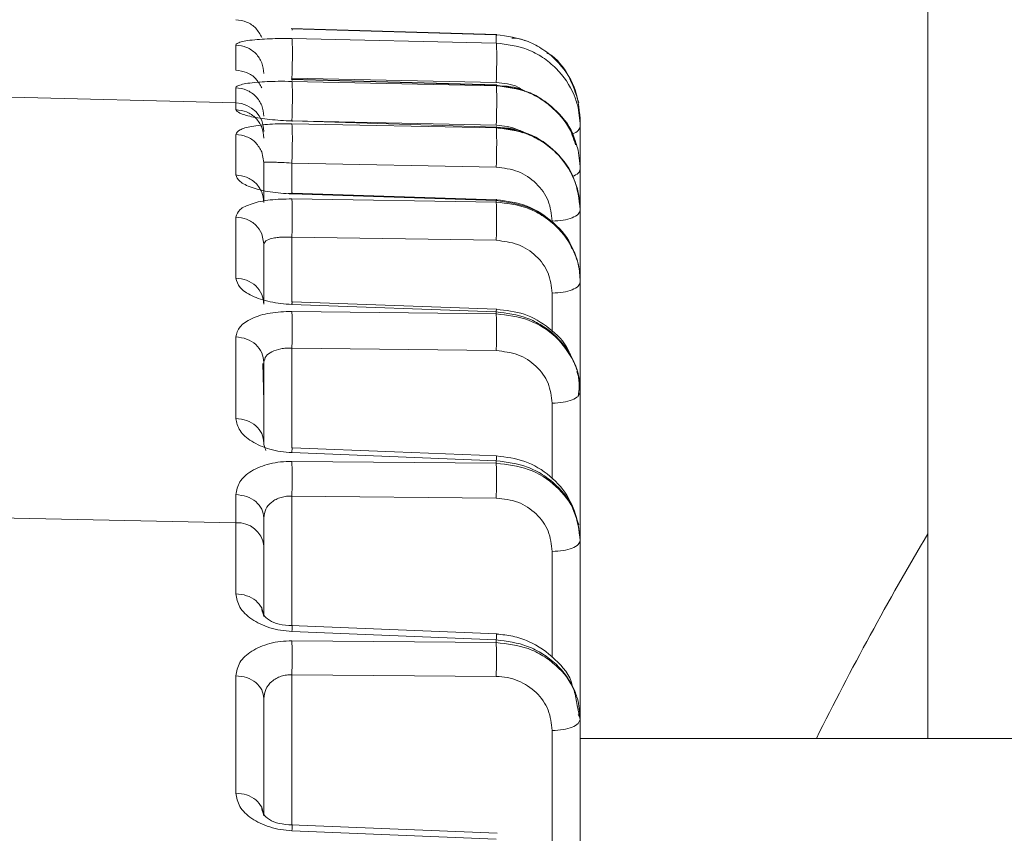
# Model space of a CAD drawing. Units: inches. Extents: x -0.4 to 10.7, y -0.4 to 8.2.
# Drawn here: x 5.3 to 5.4, y 3.1 to 3.1 of the extents above; entities that cross this region are included whole.
import ezdxf

# ---------------------------------------------------------------- set-up
doc = ezdxf.new("R2010")
doc.units = ezdxf.units.IN
doc.header["$MEASUREMENT"] = 0

msp = doc.modelspace()

# ---------------------------------------------------------------- linework, layer by layer
at = {"color": 7, "linetype": 'Continuous', "lineweight": 18}
for p, q in [((5.3650714596, 3.1548594134), (5.3650714596, 3.0635655647)), ((5.3466386792, 3.0936950599), (5.3378468474, 3.0939463704)), ((5.3466132695, 3.09368527), (5.3378722571, 3.0939351138)), ((5.3378722571, 3.093515212), (5.3466132695, 3.0933271875)), ((5.3466132695, 3.0933271875), (5.3466132695, 3.09368527)), ((5.3354760448, 3.0921662243), (5.3354760448, 3.0932428185)), ((5.3466386792, 3.0915337682), (5.3378468474, 3.0917850787)), ((5.3378722571, 3.0918251549), (5.3466132695, 3.091637167)), ((5.3466132695, 3.0915239783), (5.3378722571, 3.0917738221)), ((5.3378722571, 3.0916864098), (5.3466132695, 3.091498422)), ((5.3354760448, 3.0907636671), (5.3354760448, 3.0914140163)), ((5.3466132695, 3.0915239783), (5.3466132695, 3.091498422)), ((5.323140677300001, 3.0910839101), (5.3354760448, 3.0907636671)), ((5.3354760448, 3.0904787704), (5.3354760448, 3.0907636671)), ((5.3378722571, 3.0899963893), (5.3466132695, 3.0898083648)), ((5.3466132695, 3.089734629), (5.3378722571, 3.0899937494)), ((5.3502075879, 3.0897635953), (5.3502075879, 3.0901047014)), ((5.3378722571, 3.0898705874), (5.3466132695, 3.0896987328)), ((5.3466132695, 3.089734629), (5.3466132695, 3.0896987328)), ((5.3502075879, 3.0879434097), (5.3502075879, 3.0897635953)), ((5.3354760448, 3.0876815394), (5.3354760448, 3.0894186027)), ((5.336674151, 3.0882174532), (5.3365835487, 3.088669988)), ((5.336674151, 3.0865039297), (5.336674151, 3.0882174532)), ((5.3378722571, 3.0881918235), (5.3466132695, 3.0880192355)), ((5.3502075879, 3.0879347931), (5.3502075879, 3.0879434097)), ((5.3502075879, 3.08618915), (5.3502075879, 3.0879347931)), ((5.3378828903, 3.086905425), (5.337711182300001, 3.0868837186)), ((5.3466132695, 3.0865828354), (5.3378722571, 3.0868682821)), ((5.3378722571, 3.0866591012), (5.3466132695, 3.0865217495)), ((5.3466132695, 3.0865828354), (5.3466132695, 3.0865217495)), ((5.3502075879, 3.0861776001), (5.3502075879, 3.08618915)), ((5.3502075879, 3.0831182421), (5.3502075879, 3.0861776001)), ((5.3354760448, 3.0832679871), (5.3354760448, 3.0858814469)), ((5.336674151, 3.0847282935), (5.3365835487, 3.0851627518)), ((5.3367637266, 3.0848638119), (5.336674151, 3.0847282935)), ((5.3378722571, 3.0850238968), (5.3466132695, 3.084885445)), ((5.336674151, 3.0821502533), (5.336674151, 3.0847282935)), ((5.3502075879, 3.0830981123), (5.3502075879, 3.0831182421)), ((5.3502075879, 3.0784142198), (5.3502075879, 3.0830981123)), ((5.3466132695, 3.0818219438), (5.3378722571, 3.0821370901)), ((5.3378722571, 3.0818443468), (5.3466132695, 3.0817363647)), ((5.3466132695, 3.0818219438), (5.3466132695, 3.0817363647)), ((5.3354760448, 3.0772593065), (5.3354760448, 3.0807491628)), ((5.3378722571, 3.0802744816), (5.3466132695, 3.0801651796)), ((5.336674151, 3.0779815581), (5.3366315448, 3.0796084027)), ((5.336674151, 3.0762230084), (5.336674151, 3.0796655287)), ((5.3501390587, 3.079063029), (5.3500598963, 3.0792646566)), ((5.3502075879, 3.0783856935), (5.3501330088, 3.079031606)), ((5.350142542, 3.0789815566), (5.3501391321, 3.079033036)), ((5.3502075879, 3.0783856935), (5.3501170223, 3.0782083755)), ((5.3502075879, 3.0783856935), (5.3502075879, 3.0784142198)), ((5.3502075879, 3.072077303), (5.3502075879, 3.0783856935)), ((5.3466132695, 3.0754526873), (5.3378722571, 3.07580263)), ((5.3378722571, 3.0754239043), (5.3466132695, 3.0753418819)), ((5.3466132695, 3.0754526873), (5.3466132695, 3.0753418819)), ((5.3354760448, 3.0727927347), (5.3354760448, 3.0740005574)), ((5.3378722571, 3.0739411215), (5.3466132695, 3.0738576691)), ((5.323140677300001, 3.0730489951), (5.3354760448, 3.0727927347)), ((5.3354760448, 3.0727927347), (5.3354760448, 3.0697595198)), ((5.336674151, 3.0718170093), (5.336674151, 3.0730084422)), ((5.336674151, 3.0688508203), (5.336674151, 3.0718170093)), ((5.3502075879, 3.0720401968), (5.3502075879, 3.072077303)), ((5.3502075879, 3.0644180915), (5.3502075879, 3.0720401968)), ((5.3365835487, 3.0691514101), (5.336674151, 3.0687837944)), ((5.3466567556, 3.0680385896), (5.3378302009, 3.0684053254)), ((5.3378722571, 3.0681492484), (5.3466132695, 3.0677860692)), ((5.3466132695, 3.0676669039), (5.3378722571, 3.0677415931)), ((5.3466132695, 3.0677860692), (5.3466132695, 3.0676669039)), ((5.3354760448, 3.066251367), (5.3354760448, 3.061230255)), ((5.3378722571, 3.0662951831), (5.3466132695, 3.0662205307)), ((5.336674151, 3.0603215188), (5.336674151, 3.0652756049)), ((5.3502075879, 3.0643780153), (5.3500778628, 3.0649814316)), ((5.3501170223, 3.0645954094), (5.3502075879, 3.0644180915)), ((5.3502075879, 3.0643780153), (5.3501170223, 3.0642006607)), ((5.3502075879, 3.0643780153), (5.3502075879, 3.0644180915)), ((5.3502075879, 3.05588879), (5.3502075879, 3.0643780153)), ((5.4288546994, 3.0635655647), (5.3502075879, 3.0635655647)), ((5.3365835487, 3.0606221087), (5.336674151, 3.0602544929)), ((5.3466567556, 3.0595092882), (5.3378302009, 3.0598760239)), ((5.3378722571, 3.0596199836), (5.3466132695, 3.0592568044))]:
    msp.add_line(p, q, dxfattribs=at)
at = {"color": 8, "linetype": 'Continuous', "lineweight": 18}
for p, q in [((5.3378722571, 3.0918251549), (5.3378722571, 3.0917843453)), ((5.3378722571, 3.086904105), (5.3378722571, 3.0881918235)), ((5.3378722571, 3.0822454022), (5.3378722571, 3.0850238968)), ((5.3490094818, 3.0826274278), (5.3490094818, 3.0809722402)), ((5.3378861903, 3.0822451455), (5.3378871436, 3.0821844262)), ((5.3378722571, 3.0760034876), (5.3378722571, 3.0802744816)), ((5.3490094818, 3.0779150456), (5.3490094818, 3.074670853)), ((5.3378722571, 3.0683971488), (5.3378722571, 3.0739411215)), ((5.3490094818, 3.0715695122), (5.3490094818, 3.067030708)), ((5.3378722571, 3.059867884), (5.3378722571, 3.0662951831)), ((5.3490094818, 3.0639073307), (5.3490094818, 3.0585014065))]:
    msp.add_line(p, q, dxfattribs=at)
at = {"color": 7, "linetype": 'Continuous', "lineweight": 18, "flags": 128}
for points in [[(5.346623976, 3.0866206383), (5.3422534332, 3.0867628667), (5.3378828903, 3.086904985)], [(5.3466273493, 3.0819328958), (5.3422568065, 3.0820897173), (5.3378862636, 3.0822463922)], [(5.3466314926, 3.0756566616), (5.3422609497, 3.0758306063), (5.3378903702, 3.0760042943)]]:
    msp.add_lwpolyline(points, dxfattribs=at)
at = {"color": 7, "linetype": 'Continuous', "lineweight": 18}
for centre, radius, start, end in [((5.3354493777, 3.0895391735), 0.0012247839707149, 0.2395648296, 88.75240583909999), ((5.335564865899999, 3.0716783514), 0.00111791739916, 7.1248773271, 94.5570852013), ((5.486157409400001, 3.0008195007), 0.1406250000000008, 149.4353079876, 153.5002296727)]:
    msp.add_arc(centre, radius, start, end, dxfattribs=at)
at = {"color": 8, "linetype": 'Continuous', "lineweight": 18}
for points, knots in [([(5.335476044793714, 3.094327515956444), (5.335633221624126, 3.094305417038081), (5.335947576346701, 3.094261219052077), (5.336354859334461, 3.093981763949269), (5.336507317809613, 3.093705637539556), (5.3365835486664, 3.093567571402054)], [0, 0, 0, 0, 0.3333271118847462, 0.6666564754344778, 1, 1, 1, 1]), ([(5.346619906058875, 3.093646293825979), (5.346619790347252, 3.093655445477495), (5.346619038413455, 3.093714916045844), (5.346615913502064, 3.093698857452694), (5.346613269468876, 3.093685270042388)], [0, 0, 0, 0, 0.1538853885224579, 1, 1, 1, 1]), ([(5.335476044793714, 3.092166224257201), (5.335633221814705, 3.092144125106178), (5.335947577479642, 3.092099926575941), (5.336354856527762, 3.091820475245549), (5.336507317236311, 3.091544346182698), (5.3365835486664, 3.091406279702813)], [0, 0, 0, 0, 0.333327902613041, 0.6666592470436911, 1, 1, 1, 1]), ([(5.347757586249631, 3.091298150951926), (5.34768840362041, 3.091348882068585), (5.347493395723341, 3.091491879935058), (5.347089941716684, 3.091596260675893), (5.346771974244012, 3.091623547542009), (5.346613269468876, 3.091637167035583)], [0, 0, 0, 0, 0.2159309450923968, 0.608653356884416, 1, 1, 1, 1]), ([(5.346613269468876, 3.091523978343149), (5.346615913502064, 3.091537565753453), (5.346619038413455, 3.091553624346604), (5.346619790347252, 3.091494153778255), (5.346619906058875, 3.091485002126738)], [0, 0, 0, 0, 0.8461146114775421, 1, 1, 1, 1]), ([(5.346613269468876, 3.089808364828728), (5.346771810459608, 3.089794627298815), (5.347089661451258, 3.089767085604482), (5.347484731268644, 3.089666688271105), (5.347672754343775, 3.089529696250839), (5.347734596515211, 3.089484638568442)], [0, 0, 0, 0, 0.4004268473357525, 0.8027959830506671, 1, 1, 1, 1]), ([(5.346613269468876, 3.089734629013865), (5.346616603454602, 3.089759353410745), (5.346620311706305, 3.089786853314564), (5.346620809172943, 3.08971810158451), (5.346620859381197, 3.089711162618284)], [0, 0, 0, 0, 0.8990721219627889, 1, 1, 1, 1]), ([(5.350207587947002, 3.08976359534591), (5.350187443408168, 3.08970418821281), (5.350147152854767, 3.089585369594613), (5.349982290595069, 3.089467274763343), (5.349845621860418, 3.089431600295526), (5.349839092203896, 3.089429895867501)], [0, 0, 0, 0, 0.4877450682104673, 0.9755258672393076, 1, 1, 1, 1]), ([(5.3365835486664, 3.088669987979356), (5.336507319548999, 3.088805997172921), (5.336354868503887, 3.089078002732094), (5.335947580742332, 3.089353324640252), (5.335633222081928, 3.089396843511627), (5.335476044793714, 3.089418602664628)], [0, 0, 0, 0, 0.3333571810148584, 0.666682920830448, 1, 1, 1, 1]), ([(5.337872257112463, 3.088191823503152), (5.33772006871589, 3.088199846788933), (5.33748349290089, 3.088212318931457), (5.337203970999884, 3.088224466219485), (5.3369490990404, 3.088233883773398), (5.336835592196064, 3.088233525168091), (5.336762113270273, 3.088233293024094)], [0, 0, 0, 0, 0.3094063478170523, 0.4809700381184915, 0.6640047190495152, 1, 1, 1, 1]), ([(5.349871505162793, 3.087613816847001), (5.349966293443957, 3.087659690224907), (5.35016086177454, 3.087753852777996), (5.350191748417675, 3.087873456847114), (5.350207587947002, 3.087934793139056)], [0, 0, 0, 0, 0.4871721974525247, 1, 1, 1, 1]), ([(5.346613269468876, 3.086582835423653), (5.346617409122858, 3.086630384532426), (5.346622568447422, 3.086689645834414), (5.346623131422586, 3.086616350945337), (5.346623242686999, 3.08660186520382)], [0, 0, 0, 0, 0.8023635522333752, 1, 1, 1, 1]), ([(5.3365835486664, 3.08516275182858), (5.336507319503073, 3.085293320029457), (5.336354867662943, 3.085554445320843), (5.335947573457768, 3.085818767232317), (5.335633221121714, 3.085860553636254), (5.335476044793714, 3.085881446859487)], [0, 0, 0, 0, 0.3333520176530739, 0.666675669569495, 1, 1, 1, 1]), ([(5.337872257112463, 3.085023896765978), (5.337732973731347, 3.085026581023802), (5.337508850960174, 3.085030900299346), (5.337225712029462, 3.085004267205222), (5.336959094476994, 3.084959250681945), (5.336838874699427, 3.084900522386461), (5.336763726584969, 3.084863811948626)], [0, 0, 0, 0, 0.2919679142449503, 0.4698095171801067, 0.6685835234933897, 1, 1, 1, 1]), ([(5.346613269468876, 3.081821943755213), (5.34661550760046, 3.081855033709546), (5.346619983098803, 3.081921202310482), (5.346624470572912, 3.081952635038178), (5.346627011515935, 3.081955875331213), (5.346627264473238, 3.081933193684723), (5.346627275973739, 3.081932162481957)], [0, 0, 0, 0, 0.3281592763232865, 0.6562064117688922, 0.9843697017551944, 1, 1, 1, 1]), ([(5.350133008808546, 3.079031605989433), (5.350130870694644, 3.079051492475136), (5.350104820290687, 3.07929378592149), (5.349845722188139, 3.079909615886898), (5.349210152717481, 3.080805811902508), (5.34803200614278, 3.081565917445527), (5.347085800937854, 3.081679594721787), (5.346613269468876, 3.08173636474383)], [0, 0, 0, 0, 0.0132056018654816, 0.160894731971937, 0.4291366189933218, 0.7149128850613721, 1, 1, 1, 1]), ([(5.350117022326558, 3.078208375499462), (5.350040791845852, 3.078155081190209), (5.349888334712431, 3.078048495247933), (5.349481037465264, 3.077940639893568), (5.349166671062672, 3.077923577220765), (5.349009481787626, 3.077915045554701)], [0, 0, 0, 0, 0.3333359056355422, 0.6666550724615949, 1, 1, 1, 1]), ([(5.346631235927992, 3.075651088374795), (5.346631134061651, 3.075655983782315), (5.346630656642887, 3.075678927173962), (5.346627407793685, 3.075658712552944), (5.346621669042771, 3.075592898002971), (5.346616069523895, 3.075499427512607), (5.346613269468876, 3.075452687333407)], [0, 0, 0, 0, 0.0829296859441168, 0.3886680027797869, 0.6943017310686627, 1, 1, 1, 1]), ([(5.335476044793714, 3.069759519768031), (5.335633224106999, 3.069741839272926), (5.335947593284804, 3.069706477095849), (5.336354843461534, 3.069482836769627), (5.336507314393664, 3.069261884521203), (5.3365835486664, 3.069151410126299)], [0, 0, 0, 0, 0.3333218949235028, 0.6666661652892725, 1, 1, 1, 1]), ([(5.337890956896442, 3.068398872153015), (5.337889936011244, 3.068395750956139), (5.337887725151075, 3.068388991596835), (5.337881289487775, 3.068304624110828), (5.337875268007222, 3.068201042055236), (5.337872257112463, 3.068149248370024)], [0, 0, 0, 0, 0.3001758380014102, 0.6500699648824864, 1, 1, 1, 1]), ([(5.346613269468876, 3.067786069232167), (5.346616301043271, 3.067837862864873), (5.346622363859573, 3.067941444449767), (5.346628713600161, 3.06802581265621), (5.346630965897137, 3.068032571874558), (5.346632005919098, 3.068035693015158)], [0, 0, 0, 0, 0.3499310904160667, 0.6998238017665416, 1, 1, 1, 1]), ([(5.350077862778932, 3.06498143163158), (5.3500454948641, 3.065196952371681), (5.349949938490644, 3.065833211470698), (5.349357090909669, 3.066562530198033), (5.348630313701184, 3.067115609627794), (5.347790204275094, 3.067537092972284), (5.347080351120949, 3.067615386796109), (5.346613269468876, 3.067666903942108)], [0, 0, 0, 0, 0.1454381867671722, 0.4293617850027268, 0.5773286224936242, 0.7218832597463242, 1, 1, 1, 1]), ([(5.350117022326558, 3.064200660651113), (5.350040790096606, 3.064147385508279), (5.349888326279673, 3.064040835671952), (5.349481042491042, 3.063932911509015), (5.349166671851747, 3.063915857812156), (5.349009481787626, 3.063907330706352)], [0, 0, 0, 0, 0.3333285000307352, 0.666654188630468, 1, 1, 1, 1]), ([(5.335476044793714, 3.061230254965493), (5.335633220984198, 3.061212576046243), (5.335947572225696, 3.061177218335908), (5.336354865747364, 3.060953563949539), (5.33650731914487, 3.060732596482432), (5.3365835486664, 3.060622108657518)], [0, 0, 0, 0, 0.3333267150584098, 0.6666510136240599, 1, 1, 1, 1]), ([(5.337890956896442, 3.059869570684234), (5.337889936005086, 3.059866464651221), (5.337887725116871, 3.059859738086496), (5.337881289490522, 3.059775356224029), (5.337875268008138, 3.059671776224576), (5.337872257112463, 3.059619983567484)], [0, 0, 0, 0, 0.3001732418567388, 0.6500686667435461, 1, 1, 1, 1])]:
    msp.add_open_spline(points, degree=3, knots=knots, dxfattribs=at)
at = {"color": 7, "linetype": 'Continuous', "lineweight": 18}
for points, knots in [([(5.337872257112463, 3.093935113822839), (5.337874867860814, 3.093947080848194), (5.33787826313338, 3.0939626439387), (5.337878954053394, 3.093895038875162), (5.337879113699922, 3.093879417799578)], [0, 0, 0, 0, 0.7689363079398815, 1, 1, 1, 1]), ([(5.335476044793714, 3.09324281848696), (5.335486431625012, 3.093266094901653), (5.335507199811354, 3.093312635459009), (5.335684725868318, 3.093377644662906), (5.335969116988662, 3.093435598235423), (5.33635887742791, 3.093479271051899), (5.336802621489996, 3.093507270742716), (5.337304637130027, 3.093521976389238), (5.337673098260863, 3.093517585402244), (5.337872257112463, 3.093515212006913)], [0, 0, 0, 0, 0.1395537092218995, 0.2790338414888045, 0.4311181521521618, 0.5824433178676706, 0.7141977455396725, 0.8455195296883574, 1, 1, 1, 1]), ([(5.337872257112463, 3.093515212006913), (5.337875281881934, 3.093496686593408), (5.337881331412743, 3.093459635816205), (5.337887879376058, 3.093326339801694), (5.337891993194924, 3.093143778253789), (5.337893408598248, 3.092915746982808), (5.337891993676842, 3.092655614027265), (5.337887878849951, 3.092377049055793), (5.337881331224188, 3.092092515388507), (5.337875281869843, 3.091914276614311), (5.337872257112463, 3.091825154863932)], [0, 0, 0, 0, 0.1250008152276186, 0.2500012943888802, 0.3750082735087869, 0.5000016599702559, 0.6250072778702578, 0.7499931266341233, 0.8749932484580143, 1, 1, 1, 1]), ([(5.350207587947002, 3.090104701405424), (5.350155591223045, 3.090559490655007), (5.350051514743839, 3.091469795387221), (5.349362317770812, 3.092462398793383), (5.348629407320786, 3.093065073799965), (5.347790721922133, 3.093530087563467), (5.347080560559304, 3.093623683360404), (5.346613269468876, 3.093685270042388)], [0, 0, 0, 0, 0.2490824747819396, 0.4985626984655588, 0.6285862984478241, 0.7556072145265442, 1, 1, 1, 1]), ([(5.346613269468876, 3.091637167035583), (5.346616313780219, 3.091726288451067), (5.346622401823428, 3.091904514318067), (5.346628876300484, 3.092189050592179), (5.346633010116641, 3.092467604093909), (5.346634418784764, 3.092727780469153), (5.346633010099244, 3.092955779546415), (5.346628876314647, 3.093138339567609), (5.346622402271579, 3.093271663958728), (5.346616313831754, 3.093308679081685), (5.346613269468876, 3.093327187512322)], [0, 0, 0, 0, 0.1250091600803949, 0.249994525080318, 0.3749983188206796, 0.4999993537940073, 0.6250043567357312, 0.7500132413793905, 0.8750007507067219, 1, 1, 1, 1]), ([(5.346613269468876, 3.093327187512322), (5.347073143242839, 3.093269490827946), (5.347778168391963, 3.093181036961234), (5.348618099599023, 3.092724410840605), (5.34936136881392, 3.092123262003337), (5.349796627659266, 3.091471770204714), (5.350014943928907, 3.090909371821784), (5.350156427491375, 3.090474377352478), (5.350185399826822, 3.090071859148303), (5.350207587947002, 3.08976359534591)], [0, 0, 0, 0, 0.2399865029383287, 0.3679194805218745, 0.5009270643797707, 0.7500898054173708, 0.7796978735648664, 0.8312842240037617, 1, 1, 1, 1]), ([(5.347855045123779, 3.093421603088292), (5.347836714208264, 3.093432151219897), (5.347665929313417, 3.093530425719365), (5.347462742856973, 3.093536277771478), (5.347281365084311, 3.093541501703213)], [0, 0, 0, 0, 0.1073333536350963, 1, 1, 1, 1]), ([(5.335476044793714, 3.09324281848696), (5.335634042799058, 3.09322098864712), (5.335950038617258, 3.093177328994036), (5.33634501115961, 3.092893833363627), (5.336620525479248, 3.092494957668686), (5.336656276389713, 3.092180611266088), (5.336674150953088, 3.09202344590659)], [0, 0, 0, 0, 0.2499923794464168, 0.4999844543186642, 0.7500047007314272, 1, 1, 1, 1]), ([(5.35014052538838, 3.09078299023644), (5.350013544307289, 3.091174164646963), (5.349761055054373, 3.091951976064405), (5.349206321323941, 3.09268190241737), (5.348811186864667, 3.092894346132203), (5.348781527754304, 3.092910292328331)], [0, 0, 0, 0, 0.4834160750973669, 0.961224795052926, 1, 1, 1, 1]), ([(5.335476044793714, 3.091414016280106), (5.335486431660637, 3.091437307287408), (5.335507199828576, 3.091483876821284), (5.335684723280592, 3.091548886685437), (5.335969129136656, 3.091606790668854), (5.33635886873917, 3.091650451134553), (5.33680260417499, 3.091678529771078), (5.337304657027642, 3.091693155802198), (5.33767310188686, 3.091688776786278), (5.337872257112463, 3.09168640980006)], [0, 0, 0, 0, 0.1395548878363663, 0.2790349937448562, 0.4311183274502906, 0.5824503207695485, 0.7142052175255169, 0.8455195588814785, 1, 1, 1, 1]), ([(5.337872257112463, 3.091773822123598), (5.337874867901455, 3.091785782914822), (5.337878263450476, 3.091801338922235), (5.337878954084503, 3.091733747456489), (5.337879113699922, 3.091718126100337)], [0, 0, 0, 0, 0.7688856724836602, 1, 1, 1, 1]), ([(5.337872257112463, 3.09168640980006), (5.337875282106244, 3.091667898933762), (5.337881333095769, 3.091630871069809), (5.337887877944477, 3.091497550161698), (5.337891993854373, 3.09131499004134), (5.337893408525114, 3.091087002679082), (5.337891993337209, 3.090826822483817), (5.337887879219831, 3.090548262462372), (5.33788133183653, 3.090263725627759), (5.337875281934787, 3.090085498900163), (5.337872257112463, 3.08999638932332)], [0, 0, 0, 0, 0.1249826241839978, 0.2500066463797146, 0.3749922339453677, 0.4999969211919669, 0.6249976404801908, 0.7500040441940121, 0.8750073340019359, 1, 1, 1, 1]), ([(5.336674150953088, 3.090194643699737), (5.33665628044499, 3.090351825431476), (5.336620539640243, 3.090666187035183), (5.336344988214947, 3.091065024781245), (5.335950056419487, 3.091348579572478), (5.335634045543257, 3.091392204475731), (5.335476044793714, 3.091414016280106)], [0, 0, 0, 0, 0.2500075427923864, 0.5000121274984338, 0.7500134819402509, 1, 1, 1, 1]), ([(5.350000753669702, 3.088978681079973), (5.349984083649066, 3.089079047109992), (5.349892795467711, 3.089628670445745), (5.34935169276517, 3.090298185326548), (5.348631316555571, 3.090904350389218), (5.347789697870811, 3.091368563565887), (5.347080157864957, 3.091462298978757), (5.346613269468876, 3.091523978343149)], [0, 0, 0, 0, 0.0690957077810046, 0.3783811453905204, 0.5395691909174394, 0.6970293426935831, 1, 1, 1, 1]), ([(5.346613269468876, 3.089808364828728), (5.346616313861507, 3.089897486230802), (5.346622402463816, 3.090075723679131), (5.346628875880132, 3.090360275848832), (5.346633009919076, 3.090638829333406), (5.346634418906072, 3.090898958070268), (5.346633009624678, 3.091127017297143), (5.346628876515632, 3.091309514638679), (5.346622401938861, 3.09144291650269), (5.34661631378859, 3.091479919157698), (5.346613269468876, 3.091498421971711)], [0, 0, 0, 0, 0.1250065947557986, 0.2500056771506198, 0.3750098312893895, 0.4999933419636969, 0.6249763591100564, 0.7499951062595354, 0.8749875096757207, 1, 1, 1, 1]), ([(5.350207587947002, 3.087934793139056), (5.350185398817488, 3.088243278898237), (5.350156432310722, 3.08864598756803), (5.35001478819187, 3.089080880829497), (5.349796604416461, 3.08964315389776), (5.349361458770843, 3.09029441576608), (5.348618204364243, 3.090895492983044), (5.347778312987674, 3.091352271746047), (5.347073214735653, 3.091440723608132), (5.346613269468876, 3.091498421971711)], [0, 0, 0, 0, 0.1688231763816656, 0.2203879912362404, 0.2499071484837418, 0.499059155913342, 0.6320475666727696, 0.7599795778483742, 1, 1, 1, 1]), ([(5.347855045123779, 3.091260348055295), (5.347836635560383, 3.091270694699022), (5.347469899626682, 3.091476809638654), (5.347034111572478, 3.091485712620891), (5.346620199388821, 3.091494168687511)], [0, 0, 0, 0, 0.0501984171797482, 1, 1, 1, 1]), ([(5.337872257112463, 3.089993749353818), (5.337710280620353, 3.090000254384295), (5.337385949991632, 3.09001327961158), (5.33677089747428, 3.090068144272681), (5.336108233497104, 3.090170595945434), (5.335576604532925, 3.090326413167435), (5.335509511408662, 3.090428065419018), (5.335476044793714, 3.09047877041748)], [0, 0, 0, 0, 0.126084553106478, 0.2524630694757956, 0.502874478140522, 0.7520296065479318, 1, 1, 1, 1]), ([(5.335476044793714, 3.09047877041748), (5.335634045540965, 3.090457015278473), (5.335950055175943, 3.090413503879598), (5.336344979722085, 3.090130865434335), (5.336620544311903, 3.089733274156179), (5.336656281784247, 3.089419925776259), (5.336674150953088, 3.089263247792634)], [0, 0, 0, 0, 0.2499909514450178, 0.4999947828504121, 0.7499913379324645, 1, 1, 1, 1]), ([(5.350000753669702, 3.088978681079973), (5.349915320339186, 3.089255293997767), (5.349716563016437, 3.08989882319939), (5.349215379059151, 3.09036627931162), (5.348929622710164, 3.090632805304721)], [0, 0, 0, 0, 0.4298373983595443, 1, 1, 1, 1]), ([(5.337879663693568, 3.08996415969564), (5.337879345083043, 3.089980093844654), (5.337878273243748, 3.090033697996806), (5.337874740046254, 3.090010236666156), (5.337872257112463, 3.089993749353818)], [0, 0, 0, 0, 0.2972558724636459, 1, 1, 1, 1]), ([(5.335476044793714, 3.089418602664628), (5.335510693947722, 3.089485783280139), (5.335580010943866, 3.089620180745228), (5.336116862821315, 3.089772705099616), (5.336776270965387, 3.089848692532045), (5.337387753330353, 3.089874819280376), (5.337710977771613, 3.089871996117302), (5.337872257112463, 3.089870587443261)], [0, 0, 0, 0, 0.24899983366942, 0.4981339661483849, 0.7479815656178178, 0.8742503295216392, 1, 1, 1, 1]), ([(5.337872257112463, 3.089870587443261), (5.337875017306222, 3.089847709532162), (5.337880537809042, 3.089801952754267), (5.337886434511523, 3.089661780635677), (5.337890206126001, 3.089476897070109), (5.33789144223039, 3.089250921766793), (5.337890206341734, 3.088996391450277), (5.337886434238872, 3.088725840034301), (5.337880537809472, 3.088450578872042), (5.337875017311594, 3.088278074255183), (5.337872257112463, 3.088191823503152)], [0, 0, 0, 0, 0.1249985990045538, 0.2500024196692006, 0.3750088380483292, 0.5000100824794614, 0.6250118222134607, 0.7500036158445641, 0.8750040634800096, 1, 1, 1, 1]), ([(5.350207587947002, 3.086189149971541), (5.350154852190022, 3.086641729606678), (5.350049317413377, 3.087547431798913), (5.349225325082572, 3.08871258360376), (5.348035274555492, 3.089541910395369), (5.347081998544773, 3.089671104051257), (5.346613269468876, 3.089734629013865)], [0, 0, 0, 0, 0.2496022579732572, 0.4995039429111818, 0.7539043763902467, 1, 1, 1, 1]), ([(5.346613269468876, 3.088019235496904), (5.346616056558906, 3.088105643646647), (5.346621631086794, 3.088278470729792), (5.34662756422488, 3.088554240260228), (5.346631326527975, 3.08882526885151), (5.346632565708673, 3.089080071707498), (5.346631326174148, 3.089306182127353), (5.346627565075159, 3.089490951653688), (5.346621629646647, 3.089630790521948), (5.346616056376099, 3.089676083875161), (5.346613269468876, 3.089698732761875)], [0, 0, 0, 0, 0.1249946618493485, 0.2500049229219009, 0.3749960924108586, 0.5000019704925857, 0.6249956101702254, 0.7499941663607205, 0.8749848840494852, 1, 1, 1, 1]), ([(5.350207587947002, 3.086177600104966), (5.35018753091858, 3.086460770528839), (5.350155432915153, 3.086913938617571), (5.349857933453883, 3.08777264367816), (5.349358792607934, 3.088514762860842), (5.348615858454992, 3.089106019864761), (5.347777962984697, 3.089555500506372), (5.347073709269899, 3.08964210856819), (5.346613269468876, 3.089698732761875)], [0, 0, 0, 0, 0.156301549478974, 0.2501351429096131, 0.4994121765857867, 0.6314640653770168, 0.7590518745698221, 1, 1, 1, 1]), ([(5.347988033587483, 3.089408482781534), (5.347970747928994, 3.089419869182636), (5.347583514177242, 3.089674947623519), (5.347091348598373, 3.089697706368146), (5.346621152711141, 3.089719449189223)], [0, 0, 0, 0, 0.044638821933837, 1, 1, 1, 1]), ([(5.336762113270273, 3.088233293024094), (5.336721999560392, 3.08822996297448), (5.336676202402463, 3.088226161112014), (5.336674377432667, 3.088218414557944), (5.336674150953088, 3.088217453207076)], [0, 0, 0, 0, 0.8758995469679771, 1, 1, 1, 1]), ([(5.346613269468876, 3.088019235496904), (5.34693169382601, 3.087978514110055), (5.347569653176898, 3.08789692930368), (5.348358781927542, 3.087355455526957), (5.348903918174772, 3.086599339433212), (5.348974273177619, 3.086004589935433), (5.349009481787626, 3.085706952208596)], [0, 0, 0, 0, 0.2488188339365945, 0.4985055264513772, 0.7490310194712272, 1, 1, 1, 1]), ([(5.337872257112463, 3.086868282126149), (5.337553362228786, 3.086890409103382), (5.336915607545731, 3.086934660623476), (5.336124717286637, 3.087137068255251), (5.335580634221887, 3.087399422782975), (5.335510895381626, 3.087587534391321), (5.335476044793714, 3.087681539397998)], [0, 0, 0, 0, 0.2501607663298477, 0.5002940103785539, 0.7502819453682698, 1, 1, 1, 1]), ([(5.335476044793714, 3.087681539397998), (5.335634044602354, 3.087660457760877), (5.335950048594013, 3.087618293902969), (5.336344984194104, 3.087344478364137), (5.336620543160866, 3.086959274417976), (5.336656281427579, 3.086655713472311), (5.336674150953088, 3.086503929668512)], [0, 0, 0, 0, 0.2499935131669964, 0.4999939476410079, 0.7499914872664291, 1, 1, 1, 1]), ([(5.335476044793714, 3.085881446859487), (5.335511294121255, 3.085990760577357), (5.335581780935611, 3.086209351293132), (5.33612750108284, 3.086467062858942), (5.336916927837096, 3.0866385458093), (5.337553772934731, 3.086652248525266), (5.337872257112463, 3.086659101209291)], [0, 0, 0, 0, 0.2500603467076897, 0.5000366947396538, 0.7499699648100536, 1, 1, 1, 1]), ([(5.337882303663071, 3.086889658545873), (5.337881763525848, 3.086908008860092), (5.337880297098819, 3.086957828416371), (5.337875369623436, 3.086902948081856), (5.337872257112463, 3.086868282126149)], [0, 0, 0, 0, 0.3683355611366804, 1, 1, 1, 1]), ([(5.337872257112463, 3.086659101209291), (5.337874469894865, 3.086627375266496), (5.337878895308059, 3.086563925554674), (5.337883543335189, 3.086411279587749), (5.337886474769491, 3.086223998845863), (5.337887477928727, 3.086005304137541), (5.337886475001195, 3.085765616171183), (5.33788354343438, 3.08551488011977), (5.337878894837315, 3.085261922292039), (5.337874469839068, 3.085103244046264), (5.337872257112463, 3.085023896765978)], [0, 0, 0, 0, 0.1250000896699233, 0.2499916146995988, 0.3750109273437003, 0.4999850013027051, 0.6249868720881101, 0.7500023630351074, 0.8749883295338828, 1, 1, 1, 1]), ([(5.350207587947002, 3.083118242113597), (5.35019176846655, 3.083360154849589), (5.350161007871518, 3.083830548281723), (5.349861047075253, 3.08467963065502), (5.349204745404709, 3.085598127298077), (5.348033375054032, 3.086390180676537), (5.347086248102687, 3.086518670068596), (5.346613269468876, 3.086582835423653)], [0, 0, 0, 0, 0.1367883089581486, 0.2659815402579162, 0.5006312901519822, 0.7506240004940871, 1, 1, 1, 1]), ([(5.349832272282682, 3.08454140567309), (5.349830787203519, 3.084547962577465), (5.349734451783103, 3.084973301614285), (5.349088852782276, 3.08566772199425), (5.347983654888108, 3.08644536727555), (5.347076092387644, 3.086562675877014), (5.346623976011861, 3.086621114981444)], [0, 0, 0, 0, 0.005231247580173, 0.3393451665526387, 0.6708845189282543, 1, 1, 1, 1]), ([(5.346613269468876, 3.086521749462657), (5.346615493594929, 3.086490174239612), (5.346619941614602, 3.086427027093358), (5.346624639041648, 3.086274556909589), (5.346627557988595, 3.086087270060186), (5.346628564872507, 3.085868418886959), (5.346627558390789, 3.085628423459541), (5.346624638425858, 3.08537727346416), (5.34661994243224, 3.085123901333751), (5.346615493700561, 3.084964927269995), (5.346613269468876, 3.084885445032052)], [0, 0, 0, 0, 0.125007836433297, 0.250002608650322, 0.3749959151769399, 0.4999881798968441, 0.6250076881960317, 0.7499915264534501, 0.8750033023463561, 1, 1, 1, 1]), ([(5.350207587947002, 3.083098112346138), (5.350200576014675, 3.083255935644942), (5.350180908818373, 3.083698601325983), (5.349925607622909, 3.084558479315101), (5.349347378042424, 3.085387301021266), (5.348593401978419, 3.085963664650248), (5.347753700782148, 3.086390805890344), (5.347061061384473, 3.086470334289819), (5.346613269468876, 3.086521749462657)], [0, 0, 0, 0, 0.0892893322886413, 0.2504403556818612, 0.4998224215820598, 0.6356498627127323, 0.7644473495564844, 1, 1, 1, 1]), ([(5.349009481787626, 3.085706952208596), (5.349167493271012, 3.085715380087676), (5.349483504026741, 3.085732235194535), (5.349878469149624, 3.085841647227319), (5.35015402009641, 3.085995611763234), (5.350189732013694, 3.086116937381765), (5.350207587947002, 3.086177600104966)], [0, 0, 0, 0, 0.2500083906793492, 0.4999974608480024, 0.7499990851084586, 1, 1, 1, 1]), ([(5.346613269468876, 3.084885445032052), (5.346929527962253, 3.084847247908777), (5.347562237752483, 3.084770830375774), (5.348351871005931, 3.084247368091055), (5.348902373187639, 3.0835071382668), (5.348973778535933, 3.082920667773647), (5.349009481787626, 3.082627427783526)], [0, 0, 0, 0, 0.2498446001291048, 0.4998415152448329, 0.7499167121956546, 1, 1, 1, 1]), ([(5.337872257112463, 3.082137090114616), (5.33755376731313, 3.082164959608899), (5.336916891371921, 3.082220689526906), (5.336127549629572, 3.08249687386569), (5.335581754792877, 3.082862582126584), (5.335511286570422, 3.08313283247737), (5.335476044793714, 3.083267987050398)], [0, 0, 0, 0, 0.250025602516739, 0.4999698303120775, 0.7499305222404965, 1, 1, 1, 1]), ([(5.335476044793714, 3.083267987050398), (5.335634045088526, 3.08324798572338), (5.335950053699666, 3.083207982053898), (5.336344993517129, 3.082948091385078), (5.336620531990156, 3.082582474256466), (5.336656278321204, 3.082294324081639), (5.336674150953088, 3.082150253295886)], [0, 0, 0, 0, 0.2499896356173825, 0.4999919629520245, 0.75000344586559, 1, 1, 1, 1]), ([(5.350207587947002, 3.083098112346138), (5.350189731310829, 3.083037428033168), (5.350154016437884, 3.08291605396773), (5.349878439115658, 3.08276217926786), (5.349483540366218, 3.082652700626663), (5.349167498548399, 3.082635851917143), (5.349009481787626, 3.082627427783526)], [0, 0, 0, 0, 0.2499773218796395, 0.4999770507276928, 0.7499950883045452, 1, 1, 1, 1]), ([(5.337872257112463, 3.082137090114616), (5.33787448476194, 3.082169909197454), (5.337878939541309, 3.082235539708325), (5.337883363824592, 3.082266409717149), (5.337885951232119, 3.082269322781431), (5.337886178967381, 3.082246290154945), (5.33788619028484, 3.082245145533017)], [0, 0, 0, 0, 0.3276824075334253, 0.6552883856025794, 0.982869323519834, 1, 1, 1, 1]), ([(5.349840228857431, 3.079823853503989), (5.349796320736409, 3.079949633069433), (5.349619073421764, 3.080457377188129), (5.348914422352713, 3.081155238393815), (5.347843030717088, 3.081801434403125), (5.347030139100573, 3.081889608602795), (5.346627349306225, 3.081933299135493)], [0, 0, 0, 0, 0.1000798502992093, 0.4040000870596416, 0.7046805779671463, 1, 1, 1, 1]), ([(5.335476044793714, 3.080749162814737), (5.33551089591487, 3.080898497371401), (5.335580635837416, 3.081197327941827), (5.336124706727464, 3.081559501039747), (5.336915612205692, 3.081806405725612), (5.337553363026633, 3.081831699301249), (5.337872257112463, 3.081844346829743)], [0, 0, 0, 0, 0.2497205698907251, 0.4997111319361474, 0.7498409159286666, 1, 1, 1, 1]), ([(5.337872257112463, 3.081844346829743), (5.337875887958805, 3.081748259890448), (5.337883149402503, 3.081556092600955), (5.337884875031679, 3.081110313029098), (5.337881114735892, 3.080664340698075), (5.337875209693991, 3.080404436431246), (5.337872257112463, 3.080274481631628)], [0, 0, 0, 0, 0.2796618263250611, 0.5593044750204476, 0.7796477166763258, 1, 1, 1, 1]), ([(5.350207587947002, 3.078414219788198), (5.350200559510077, 3.078569291640973), (5.350180864088421, 3.079003841393756), (5.349925524518437, 3.079850522883754), (5.349347374167246, 3.080671602219078), (5.348593448931743, 3.081247260158283), (5.347753763496193, 3.081677771682641), (5.347061099275535, 3.08176533271663), (5.346613269468876, 3.081821943755213)], [0, 0, 0, 0, 0.0893711560694455, 0.250440122312027, 0.499830933664705, 0.63563497005023, 0.7644262312842892, 1, 1, 1, 1]), ([(5.346613269468876, 3.08173636474383), (5.346616930147499, 3.08164041554254), (5.346624251940927, 3.081448505707153), (5.346625970018763, 3.081002372551644), (5.346622162784628, 3.080555673392579), (5.346616233844204, 3.08029534139397), (5.346613269468876, 3.080165179560962)], [0, 0, 0, 0, 0.2796317590686366, 0.5592968376018214, 0.7796554717179071, 1, 1, 1, 1]), ([(5.335476044793714, 3.080749162814737), (5.335634044336938, 3.080729764180306), (5.335950047151684, 3.080690966453695), (5.336344988252469, 3.080438985411712), (5.336620536214875, 3.080084587234457), (5.336656279506599, 3.079805213816809), (5.336674150953088, 3.079665528666304)], [0, 0, 0, 0, 0.2499961062025974, 0.4999981115311136, 0.7500018447306025, 1, 1, 1, 1]), ([(5.336674150953088, 3.079665528666304), (5.336692893046914, 3.079755914390885), (5.33672891033891, 3.079929611581006), (5.337002294006588, 3.080132844566891), (5.33732563166457, 3.080236014129527), (5.337628859357506, 3.08027567690584), (5.337790646491682, 3.080274882403896), (5.337872257112463, 3.080274481631628)], [0, 0, 0, 0, 0.259559631492865, 0.4988041957737959, 0.7445695985212542, 0.8711527110168475, 1, 1, 1, 1]), ([(5.346613269468876, 3.080165179560962), (5.34692941082758, 3.080128085781294), (5.347561737659594, 3.080053893045865), (5.348352028148292, 3.079532847464445), (5.348902584717598, 3.078793812589466), (5.348973843622979, 3.078208015645132), (5.349009481787626, 3.077915045554701)], [0, 0, 0, 0, 0.2499089637009773, 0.4998527998898911, 0.7498652530335385, 1, 1, 1, 1]), ([(5.350116985660313, 3.078208375499462), (5.350140918560028, 3.078344915507774), (5.350181623082861, 3.078577139598954), (5.350157399547729, 3.078810574467929), (5.350147418642083, 3.078906757431695)], [0, 0, 0, 0, 0.5879665956210647, 1, 1, 1, 1]), ([(5.337872257112463, 3.075802629957507), (5.33771101899078, 3.075814349244362), (5.337387814617809, 3.075837840740788), (5.336776261470519, 3.075975615035334), (5.336116861434244, 3.076260983375457), (5.335580009891928, 3.076735107526984), (5.335510693607986, 3.077084604838371), (5.335476044793714, 3.077259306463189)], [0, 0, 0, 0, 0.1257192997922696, 0.252006330980621, 0.5018533484677723, 0.7509937084351676, 1, 1, 1, 1]), ([(5.335476044793714, 3.077259306463189), (5.335634044235782, 3.077240757758093), (5.335950047406762, 3.077203659844642), (5.336344995436855, 3.076962686171669), (5.336620533361343, 3.076623730049387), (5.336656278671064, 3.076356580448549), (5.336674150953088, 3.076223008434592)], [0, 0, 0, 0, 0.2499922690900747, 0.4999913209701293, 0.7500008757470533, 1, 1, 1, 1]), ([(5.336762113270273, 3.075889125624968), (5.336730128990054, 3.07596286784859), (5.336688184070709, 3.076059575093558), (5.336675213830649, 3.076172056667279), (5.336674439619559, 3.076209170465487), (5.336674150953088, 3.076223008434592)], [0, 0, 0, 0, 0.6681944068458564, 0.876285484958677, 1, 1, 1, 1]), ([(5.337872257112463, 3.075802629957507), (5.337875027701849, 3.075849034157127), (5.337880568638875, 3.075941838507338), (5.337886308790492, 3.076006963446951), (5.337889621839587, 3.076026515732998), (5.337890026189768, 3.076003358757776), (5.33789011357285, 3.075998354363148)], [0, 0, 0, 0, 0.305313039866086, 0.6105994394546168, 0.9158476418245179, 1, 1, 1, 1]), ([(5.350139828729763, 3.072714635630281), (5.350023443230814, 3.073103023245247), (5.349790442168074, 3.073880566219743), (5.348955051971139, 3.074832172853371), (5.347864826576799, 3.075506972004474), (5.347040867871646, 3.075607196263331), (5.346631492591693, 3.075656991639933)], [0, 0, 0, 0, 0.2507564827804719, 0.5020086480163529, 0.7525781961421307, 1, 1, 1, 1]), ([(5.335476044793714, 3.074000557441869), (5.335509512463712, 3.074188281105918), (5.335576608234754, 3.074564628308516), (5.336108228912743, 3.075038720104592), (5.336770860698271, 3.075301750445473), (5.337385886774189, 3.075412319494621), (5.337710228678733, 3.075420044983022), (5.337872257112463, 3.075423904332578)], [0, 0, 0, 0, 0.2479697324869213, 0.4971281357792723, 0.7475409133409975, 0.8738813893019927, 1, 1, 1, 1]), ([(5.337872257112463, 3.075423904332578), (5.33787509379067, 3.075320940880649), (5.337880766634168, 3.075115032594096), (5.337882113753085, 3.07469875805925), (5.33787920261403, 3.0742934892896), (5.337874572354605, 3.074058581207017), (5.337872257112463, 3.073941121461812)], [0, 0, 0, 0, 0.2797431354903326, 0.5594356893149007, 0.7797071471083148, 1, 1, 1, 1]), ([(5.350207587947002, 3.072077302992802), (5.350154973332733, 3.072504605814268), (5.350049700505521, 3.073359565538232), (5.349355002703278, 3.074295589751685), (5.348616529260754, 3.074864885389028), (5.347777613845343, 3.075300950535636), (5.347073573876936, 3.075392700684878), (5.346613269468876, 3.075452687333407)], [0, 0, 0, 0, 0.2493383780707613, 0.4988833683736719, 0.6310823805917526, 0.7588000482289677, 1, 1, 1, 1]), ([(5.346613269468876, 3.075341881946774), (5.346616141794057, 3.075238991301259), (5.346621886386604, 3.075033212081127), (5.346623145118572, 3.074616482458294), (5.346620264688095, 3.07421058844967), (5.346615601255206, 3.073975311228752), (5.346613269468876, 3.073857669092527)], [0, 0, 0, 0, 0.2797127270001823, 0.5594198241823851, 0.7797033097431787, 1, 1, 1, 1]), ([(5.346613269468876, 3.075341881946774), (5.347081996581589, 3.075287865380666), (5.348035262248843, 3.075178010122592), (5.349225347983023, 3.074410200829258), (5.350049308142901, 3.073319808593169), (5.350154849468773, 3.072466560569561), (5.350207587947002, 3.07204019675479)], [0, 0, 0, 0, 0.2460951334048711, 0.5004917257622692, 0.7503981873718034, 1, 1, 1, 1]), ([(5.335476044793714, 3.074000557441869), (5.335634044399628, 3.073982786495061), (5.335950047103418, 3.073947244208686), (5.336344984504783, 3.073716609681272), (5.33662053494131, 3.073392072663588), (5.336656279193007, 3.073136317300587), (5.336674150953088, 3.073008442236202)], [0, 0, 0, 0, 0.2499998522832844, 0.5000052298327927, 0.7500077313038509, 1, 1, 1, 1]), ([(5.336674150953088, 3.073008442236202), (5.336690356478377, 3.073134293824899), (5.3367224856299, 3.073383807783297), (5.336945859900101, 3.07364780868375), (5.337189688235177, 3.073803667357795), (5.33740306286463, 3.073887212058286), (5.337633358687203, 3.073937413325992), (5.337792991014898, 3.073939891108554), (5.337872257112463, 3.073941121461812)], [0, 0, 0, 0, 0.2554106745432104, 0.5063784182798557, 0.6339391769846117, 0.7581933875300465, 0.8799299188797647, 1, 1, 1, 1]), ([(5.346613269468876, 3.073857669092527), (5.34693131103339, 3.073820345788892), (5.347568072832963, 3.07374561953723), (5.348359320647671, 3.073211568806417), (5.348904579589372, 3.072459052781707), (5.348974479131068, 3.071866324692464), (5.349009481787626, 3.071569512192178)], [0, 0, 0, 0, 0.2489723945481739, 0.4984760725812191, 0.7488585853240202, 1, 1, 1, 1]), ([(5.350207587947002, 3.07204019675479), (5.350189732225816, 3.071979532983991), (5.350154020732782, 3.071858205270266), (5.349878465050597, 3.071704255580116), (5.349483508781818, 3.071594783595416), (5.349167493965214, 3.071577936162764), (5.349009481787626, 3.071569512192178)], [0, 0, 0, 0, 0.2499998577692, 0.5000004249043151, 0.7499926664746035, 1, 1, 1, 1]), ([(5.335476044793714, 3.069759519768031), (5.335510140324741, 3.069563620688107), (5.335578438168337, 3.069171209004884), (5.336111183855191, 3.06864878327244), (5.336770483146982, 3.068336839763458), (5.337384570494758, 3.068186892586214), (5.337709892165515, 3.068161781215795), (5.337872257112463, 3.068149248370024)], [0, 0, 0, 0, 0.2479083627651178, 0.4965931333380422, 0.7468952400218375, 0.8736778253033898, 1, 1, 1, 1]), ([(5.337892350213679, 3.068394838866275), (5.337696132314648, 3.068408329523138), (5.33731446213812, 3.06843457066328), (5.336888323409816, 3.068613474330034), (5.336615265336244, 3.068859947391704), (5.336594036342628, 3.069055032832967), (5.3365835486664, 3.069151410126299)], [0, 0, 0, 0, 0.2665652750877259, 0.5185052745007361, 0.7621290543423153, 1, 1, 1, 1]), ([(5.349887528311026, 3.065738919547682), (5.349880422470919, 3.065777294536148), (5.349795132973068, 3.066237899256677), (5.349158654042753, 3.067002545893538), (5.348225989274099, 3.067668468618086), (5.347332021930968, 3.067968378162174), (5.346866106782708, 3.068010554304956), (5.346633362570092, 3.068031623062175)], [0, 0, 0, 0, 0.0292842620444563, 0.3514911632282817, 0.6749019090374448, 0.8375998301674443, 1, 1, 1, 1]), ([(5.337872257112463, 3.067741593079293), (5.337710444832243, 3.067737231259013), (5.337386426243357, 3.067728496997007), (5.336772025178446, 3.067609824714341), (5.336110172688, 3.067330126602269), (5.335577409223403, 3.066832524053523), (5.335509775540481, 3.06644475691833), (5.335476044793714, 3.066251366961179)], [0, 0, 0, 0, 0.1263270340924003, 0.2529616866449498, 0.5035012298405176, 0.7523826359376872, 1, 1, 1, 1]), ([(5.337872257112463, 3.067741593079293), (5.337874624692438, 3.067649701593194), (5.337879359743384, 3.067465922851753), (5.337881245655943, 3.067089172900955), (5.337879359644399, 3.066681969685368), (5.337874624691946, 3.066424115724923), (5.337872257112463, 3.066295183121677)], [0, 0, 0, 0, 0.250006755032208, 0.5000019995503676, 0.7499900963127192, 1, 1, 1, 1]), ([(5.350207587947002, 3.064418091472667), (5.350185427209047, 3.064705161197849), (5.350156485225752, 3.06508007503004), (5.350015012310496, 3.065487761739666), (5.349796837990778, 3.066015622370476), (5.349361433727879, 3.066628077148516), (5.348618114891991, 3.067197525063668), (5.347778228993062, 3.067633750338798), (5.347073165075521, 3.067725937709642), (5.346613269468876, 3.067786069232167)], [0, 0, 0, 0, 0.1686368049878569, 0.2202401202920709, 0.2499054136764974, 0.4990595503601941, 0.6320689249814683, 0.7600077372557371, 1, 1, 1, 1]), ([(5.346613269468876, 3.067666903942108), (5.346615631833467, 3.067575025510412), (5.346620356612863, 3.06739126669409), (5.346622320714482, 3.067014511440064), (5.346620356850979, 3.066607309269688), (5.346615631837464, 3.066349451830203), (5.346613269468876, 3.066220530650736)], [0, 0, 0, 0, 0.2499977617632767, 0.5000008373778083, 0.7500150396802635, 1, 1, 1, 1]), ([(5.336674150953088, 3.065275604899932), (5.336656277634265, 3.065401373719559), (5.336620529319253, 3.065652923161887), (5.336344989591535, 3.065972100472035), (5.335950058288319, 3.066198969144797), (5.335634045756454, 3.066233901413197), (5.335476044793714, 3.066251366961179)], [0, 0, 0, 0, 0.249989131591121, 0.5000017240004454, 0.7500092527684517, 1, 1, 1, 1]), ([(5.336674150953088, 3.065275604899932), (5.336690480751152, 3.065409402451871), (5.336722807957205, 3.065674274130904), (5.33694620174879, 3.065964370455748), (5.337192060589632, 3.066138948586464), (5.337407137193324, 3.066233001873654), (5.337636478694656, 3.066289747221838), (5.337794415083927, 3.066293388464327), (5.337872257112463, 3.066295183121677)], [0, 0, 0, 0, 0.2579597957988835, 0.5106688668515496, 0.6403083923656855, 0.7643630912911661, 0.8838617556312441, 1, 1, 1, 1]), ([(5.346613269468876, 3.066220530650736), (5.346772805426319, 3.066210669154855), (5.347092251332102, 3.066190923045359), (5.34770115732954, 3.066002200783915), (5.348364024915045, 3.065569309668438), (5.348905413518176, 3.064802109764213), (5.348974743350944, 3.06420601181069), (5.349009481787626, 3.063907330706352)], [0, 0, 0, 0, 0.1245607795169618, 0.2494135596475476, 0.4983714423636644, 0.7486537729628344, 1, 1, 1, 1]), ([(5.335476044793714, 3.061230254965493), (5.335510147810084, 3.061034349019256), (5.335578464430252, 3.060641901853548), (5.336111147534287, 3.060119557439581), (5.336770511793986, 3.059807527749661), (5.337384556329587, 3.05965758551314), (5.337709889903831, 3.059632502150948), (5.337872257112463, 3.059619983567484)], [0, 0, 0, 0, 0.2478944471422112, 0.4965927530228784, 0.7468905911147254, 0.8736783675187136, 1, 1, 1, 1]), ([(5.337892350213679, 3.059865537397493), (5.337696132559176, 3.059879043716936), (5.337314463998188, 3.059905315244435), (5.336888323189748, 3.060084205156993), (5.336615268251517, 3.06033068788382), (5.336594037189387, 3.060525746316332), (5.3365835486664, 3.060622108657518)], [0, 0, 0, 0, 0.2665685694126217, 0.5185101338119413, 0.7621354269816182, 1, 1, 1, 1])]:
    msp.add_open_spline(points, degree=3, knots=knots, dxfattribs=at)

doc.saveas('drawing.dxf')
